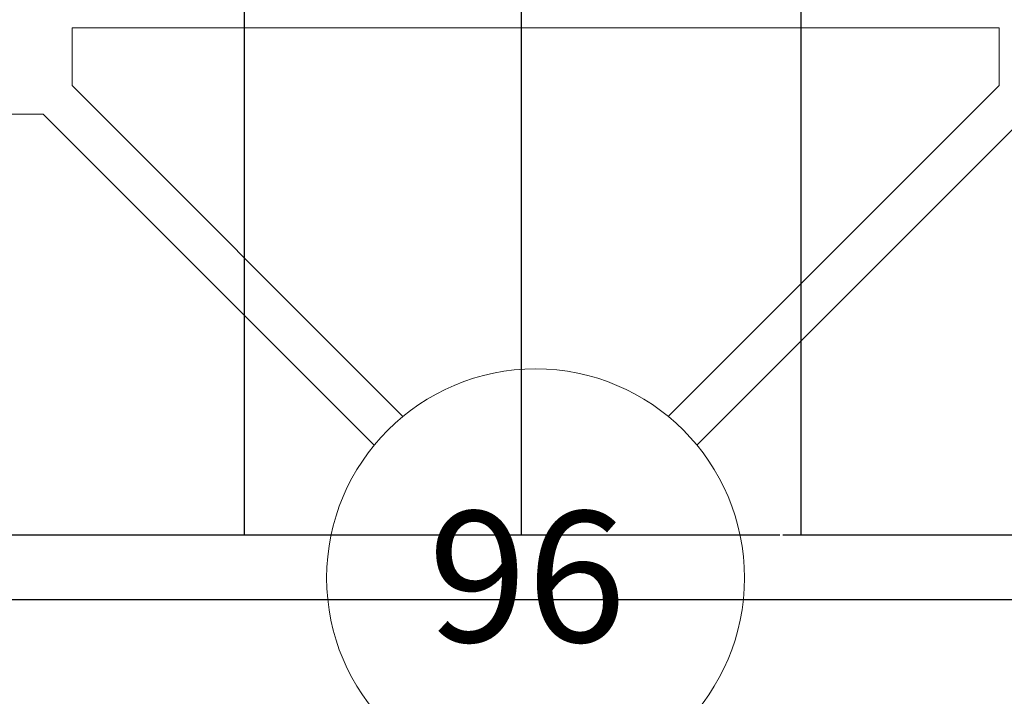
# Model space of a CAD drawing. Units: inches. Extents: x 5519 to 6173, y -5774 to -5321.
# Drawn here: x 5836 to 5874, y -5481 to -5455 of the extents above; entities that cross this region are included whole.
import ezdxf
from ezdxf.enums import TextEntityAlignment as Align

# ---------------------------------------------------------------- set-up
doc = ezdxf.new("R2010")
doc.units = ezdxf.units.IN
doc.header["$MEASUREMENT"] = 0
for name, color, linetype in [('2D_GALV-ROOF', 4, 'Continuous'), ('2D_KBVINYL', 1, 'Continuous'), ('2D_NUEPOST', 4, 'Continuous'), ('TXT-HT', 7, 'Continuous')]:
    doc.layers.add(name, color=color, linetype=linetype)
doc.styles.add('SIMPLEX', font='SIMPLEX.shx')

# ---------------------------------------------------------------- blocks, each defined once
blk = doc.blocks.new('KBSQVD04')
at = {"layer": '2D_KBVINYL', "lineweight": 15}
for points in [[(45.056, -6.25), (45.056, -41.75), (42.849, -41.75), (30.18, -29.08)], [(17.82, -29.08), (5.151, -41.75), (2.944, -41.75)], [(41.75, -45.056), (6.25, -45.056), (6.25, -42.849), (18.92, -30.18)], [(29.08, -30.18), (41.75, -42.849), (41.75, -45.056)]]:
    blk.add_lwpolyline(points, dxfattribs=at)
blk.add_circle((24, -24, -2), 8, dxfattribs=at)
at = {"layer": 'TXT-HT', "style": 'SIMPLEX', "flags": 8}
blk.add_attdef('LTHT', text='', height=5, dxfattribs=at).set_placement((24.318, -26.548, -2), align=Align.CENTER)
blk = doc.blocks.new('KBNURF02')
at = {"layer": '2D_GALV-ROOF'}
for p, q in [((12.847, 25.156), (12.847, -22.364)), ((23.442, 25.156), (23.442, -22.364)), ((34.151, 25.156), (34.151, -22.364)), ((33.351, -22.364), (-10.804, -22.364)), ((58.934, -22.364), (33.465, -22.364))]:
    blk.add_line(p, q, dxfattribs=at)
at = {"layer": '2D_NUEPOST'}
blk.add_line((-10.805, -24.827), (58.849, -24.827), dxfattribs=at)

msp = doc.modelspace()

# ---------------------------------------------------------------- block references
msp.add_blockref('KBNURF02', (5832.127, -5452.767, 174))
ref = msp.add_blockref('KBSQVD04', (5880.127, -5500.767, 96), dxfattribs=dict(rotation=180))
ref.add_attrib('LTHT', '96', dxfattribs={"layer": 'TXT-HT', "height": 5, "rotation": 180, "style": 'SIMPLEX'}).set_placement((5855.809, -5474.219, 94), align=Align.CENTER)

doc.saveas('drawing.dxf')
